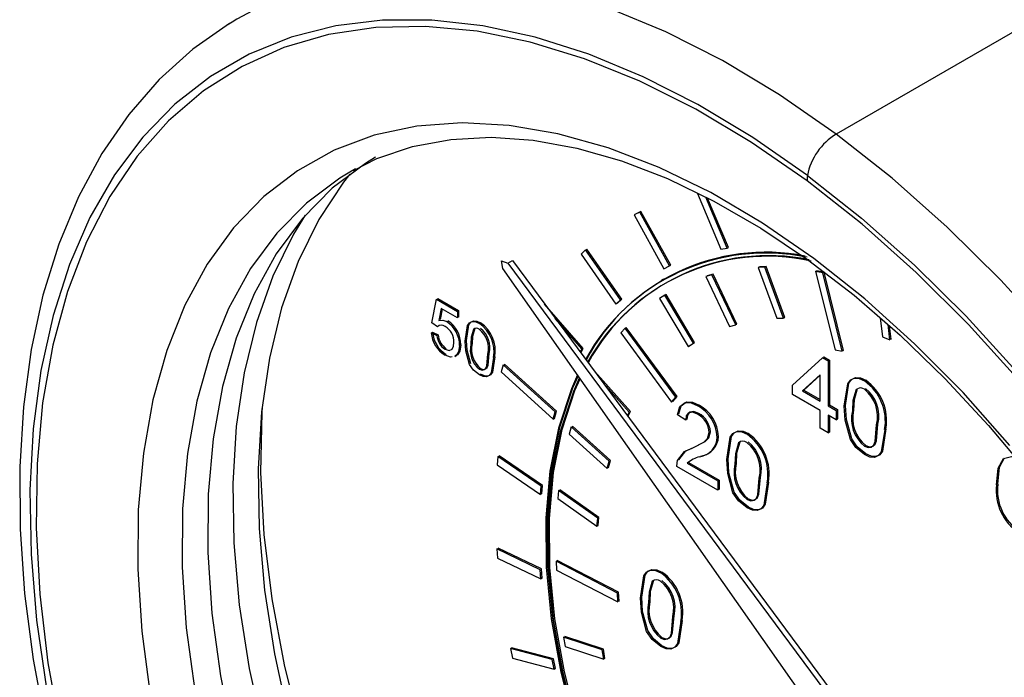
# Model space of a CAD drawing. Units: inches. Extents: x 8909 to 39694, y 618 to 5677.
# Drawn here: x 24383 to 24439, y 3450 to 3487 of the extents above; entities that cross this region are included whole.
import ezdxf

# ---------------------------------------------------------------- set-up
doc = ezdxf.new("R2010")
doc.units = ezdxf.units.IN
doc.header["$MEASUREMENT"] = 0

msp = doc.modelspace()

# ---------------------------------------------------------------- linework, layer by layer
at = {"color": 7, "linetype": 'Continuous', "lineweight": 25}
for p, q in [((24395.547, 3486.974), (24395.28, 3486.817)), ((24439.424, 3486.442), (24429.171, 3480.523)), ((24402.102, 3478.516), (24401.881, 3478.391)), ((24421.386, 3477.19), (24422.707, 3474.059)), ((24423.063, 3474.118), (24421.853, 3476.99)), ((24423.134, 3474.159), (24421.963, 3476.937)), ((24418.15, 3476.145), (24417.84, 3475.989)), ((24417.84, 3475.989), (24419.508, 3472.97)), ((24418.221, 3476.186), (24417.911, 3476.03)), ((24417.911, 3476.03), (24417.913, 3476.026)), ((24419.817, 3473.126), (24418.15, 3476.145)), ((24419.888, 3473.167), (24418.221, 3476.186)), ((24415.11, 3474.027), (24414.858, 3473.779)), ((24414.858, 3473.779), (24416.818, 3470.971)), ((24417.071, 3471.218), (24415.11, 3474.027)), ((24415.181, 3474.068), (24415.122, 3474.01)), ((24417.142, 3471.259), (24415.181, 3474.068)), ((24422.707, 3474.059), (24423.063, 3474.118)), ((24423.063, 3474.118), (24423.134, 3474.159)), ((24410.403, 3473.415), (24410.755, 3473.283)), ((24410.465, 3472.972), (24410.403, 3473.415)), ((24410.755, 3473.283), (24411.003, 3473.426)), ((24410.755, 3473.283), (24430.327, 3446.872)), ((24411.003, 3473.426), (24430.575, 3447.015)), ((24419.508, 3472.97), (24419.817, 3473.126)), ((24419.815, 3473.13), (24419.888, 3473.167)), ((24429.457, 3445.939), (24410.465, 3472.972)), ((24422.201, 3472.624), (24421.863, 3472.524)), ((24422.272, 3472.665), (24421.934, 3472.564)), ((24421.934, 3472.564), (24421.942, 3472.547)), ((24423.536, 3469.82), (24422.201, 3472.624)), ((24423.606, 3469.861), (24422.272, 3472.665)), ((24425.181, 3473.049), (24424.806, 3473.037)), ((24424.806, 3473.037), (24425.839, 3470.185)), ((24425.252, 3473.09), (24424.877, 3473.078)), ((24424.877, 3473.078), (24424.891, 3473.04)), ((24426.214, 3470.197), (24425.181, 3473.049)), ((24426.285, 3470.238), (24425.252, 3473.09)), ((24428.02, 3472.816), (24428.091, 3472.857)), ((24428.02, 3472.816), (24429.118, 3468.409)), ((24428.422, 3472.74), (24428.02, 3472.816)), ((24428.091, 3472.857), (24428.105, 3472.8)), ((24428.493, 3472.781), (24428.091, 3472.857)), ((24429.52, 3468.333), (24428.422, 3472.74)), ((24429.591, 3468.374), (24428.493, 3472.781)), ((24419.451, 3472.369), (24419.38, 3472.328)), ((24421.863, 3472.524), (24423.197, 3469.719)), ((24419.56, 3471.477), (24419.268, 3471.29)), ((24421.161, 3468.794), (24419.56, 3471.477)), ((24419.631, 3471.517), (24419.562, 3471.473)), ((24421.232, 3468.834), (24419.631, 3471.517)), ((24406.489, 3469.934), (24406.743, 3471.253)), ((24406.743, 3471.253), (24407.917, 3470.575)), ((24406.8, 3471.22), (24406.814, 3471.293)), ((24406.814, 3471.293), (24407.988, 3470.616)), ((24414.984, 3468.498), (24412.814, 3470.981)), ((24416.818, 3470.971), (24417.071, 3471.218)), ((24416.877, 3471.028), (24416.889, 3471.011)), ((24416.889, 3471.011), (24417.142, 3471.259)), ((24419.268, 3471.29), (24420.869, 3468.607)), ((24407.002, 3470.737), (24406.876, 3470.069)), ((24407.059, 3470.704), (24406.947, 3470.11)), ((24407.917, 3470.209), (24407.002, 3470.737)), ((24407.917, 3470.575), (24407.917, 3470.209)), ((24407.988, 3470.616), (24407.988, 3470.249)), ((24406.807, 3469.714), (24406.489, 3469.934)), ((24407.988, 3470.249), (24407.917, 3470.29)), ((24414.913, 3468.457), (24413.408, 3470.18)), ((24423.197, 3469.719), (24423.536, 3469.82)), ((24423.527, 3469.837), (24423.606, 3469.861)), ((24425.839, 3470.185), (24426.214, 3470.197)), ((24426.2, 3470.235), (24426.285, 3470.238)), ((24431.636, 3470.22), (24431.776, 3469.144)), ((24432.195, 3468.981), (24432.084, 3469.831)), ((24406.458, 3469.366), (24406.528, 3469.407)), ((24406.458, 3469.366), (24406.775, 3469.219)), ((24406.528, 3469.407), (24406.846, 3469.26)), ((24406.775, 3469.219), (24406.846, 3469.26)), ((24417.327, 3469.636), (24417.088, 3469.369)), ((24417.088, 3469.369), (24419.936, 3465.483)), ((24417.327, 3469.636), (24417.398, 3469.677)), ((24420.175, 3465.75), (24417.327, 3469.636)), ((24420.246, 3465.79), (24417.398, 3469.677)), ((24432.266, 3469.022), (24432.17, 3469.757)), ((24420.869, 3468.607), (24421.161, 3468.794)), ((24420.939, 3468.648), (24421.232, 3468.834)), ((24431.776, 3469.144), (24432.195, 3468.981)), ((24432.186, 3469.053), (24432.266, 3469.022)), ((24407.228, 3468.444), (24407.299, 3468.485)), ((24407.925, 3468.141), (24407.838, 3468.113)), ((24407.855, 3468.1), (24407.925, 3468.141)), ((24414.814, 3468.282), (24414.913, 3468.457)), ((24414.841, 3468.246), (24414.984, 3468.498)), ((24420.869, 3468.607), (24420.939, 3468.648)), ((24420.938, 3468.651), (24420.939, 3468.648)), ((24429.118, 3468.409), (24429.52, 3468.333)), ((24429.506, 3468.39), (24429.591, 3468.374)), ((24407.855, 3468.1), (24407.767, 3468.072)), ((24407.772, 3468.04), (24407.86, 3468.091)), ((24410.559, 3467.619), (24410.536, 3467.536)), ((24413.485, 3464.974), (24410.559, 3467.619)), ((24426.73, 3466.431), (24428.407, 3467.975)), ((24428.407, 3467.975), (24428.724, 3467.792)), ((24428.423, 3467.966), (24428.477, 3468.016)), ((24428.477, 3468.016), (24428.795, 3467.833)), ((24428.724, 3467.792), (24428.795, 3467.833)), ((24428.724, 3467.792), (24428.724, 3465.28)), ((24428.795, 3467.833), (24428.795, 3465.321)), ((24410.489, 3467.578), (24410.373, 3467.173)), ((24410.373, 3467.173), (24413.299, 3464.528)), ((24413.414, 3464.933), (24410.489, 3467.578)), ((24415.631, 3467.192), (24415.627, 3467.185)), ((24417.634, 3464.958), (24415.631, 3467.192)), ((24417.563, 3464.917), (24416.091, 3466.56)), ((24428.271, 3467.012), (24427.289, 3466.108)), ((24428.271, 3466.988), (24427.36, 3466.149)), ((24428.271, 3465.541), (24428.271, 3467.012)), ((24426.73, 3465.908), (24426.73, 3466.431)), ((24427.289, 3466.108), (24427.36, 3466.149)), ((24427.289, 3466.108), (24428.271, 3465.541)), ((24427.36, 3466.149), (24428.271, 3465.623)), ((24430.288, 3466.191), (24430.359, 3466.231)), ((24419.936, 3465.483), (24420.175, 3465.75)), ((24419.992, 3465.545), (24420.007, 3465.524)), ((24420.007, 3465.524), (24420.246, 3465.79)), ((24420.175, 3465.75), (24420.246, 3465.79)), ((24428.271, 3465.018), (24426.73, 3465.908)), ((24413.299, 3464.528), (24413.414, 3464.933)), ((24413.37, 3464.569), (24413.485, 3464.974)), ((24417.457, 3464.716), (24417.563, 3464.917)), ((24417.486, 3464.677), (24417.634, 3464.958)), ((24428.271, 3464.024), (24428.271, 3465.018)), ((24428.724, 3465.28), (24428.795, 3465.321)), ((24428.724, 3465.28), (24429.177, 3465.018)), ((24428.795, 3465.321), (24429.248, 3465.059)), ((24429.177, 3465.018), (24429.177, 3464.495)), ((24429.248, 3465.059), (24429.248, 3464.536)), ((24413.299, 3464.528), (24413.37, 3464.569)), ((24413.323, 3464.612), (24413.37, 3464.569)), ((24420.73, 3464.462), (24420.277, 3464.776)), ((24429.177, 3464.495), (24428.724, 3464.756)), ((24428.724, 3464.756), (24428.724, 3463.762)), ((24428.795, 3464.716), (24428.795, 3463.803)), ((24429.248, 3464.536), (24429.177, 3464.576)), ((24429.177, 3464.495), (24429.248, 3464.536)), ((24414.307, 3464.087), (24414.192, 3463.682)), ((24416.434, 3462.168), (24414.307, 3464.087)), ((24414.377, 3464.128), (24414.354, 3464.045)), ((24416.505, 3462.209), (24414.377, 3464.128)), ((24424.175, 3463.677), (24424.246, 3463.718)), ((24428.724, 3463.762), (24428.271, 3464.024)), ((24428.724, 3463.762), (24428.795, 3463.803)), ((24431.897, 3463.944), (24431.968, 3463.985)), ((24414.192, 3463.682), (24416.319, 3461.763)), ((24421.094, 3462.9), (24421.165, 3462.94)), ((24430.764, 3463.003), (24430.834, 3463.044)), ((24410.195, 3462.429), (24410.155, 3461.965)), ((24412.624, 3460.76), (24410.195, 3462.429)), ((24410.266, 3462.47), (24410.259, 3462.386)), ((24412.694, 3460.801), (24410.266, 3462.47)), ((24416.319, 3461.763), (24416.434, 3462.168)), ((24416.39, 3461.804), (24416.505, 3462.209)), ((24420.814, 3462.058), (24422.543, 3461.06)), ((24420.884, 3462.099), (24422.614, 3461.1)), ((24410.155, 3461.965), (24412.583, 3460.296)), ((24416.343, 3461.846), (24416.39, 3461.804)), ((24422.543, 3460.536), (24420.231, 3461.871)), ((24423.495, 3462.002), (24423.566, 3462.043)), ((24422.543, 3461.06), (24422.543, 3460.536)), ((24422.614, 3461.1), (24422.614, 3460.577)), ((24412.583, 3460.296), (24412.624, 3460.76)), ((24412.654, 3460.337), (24412.694, 3460.801)), ((24413.599, 3460.524), (24413.551, 3460.065)), ((24415.795, 3458.971), (24413.599, 3460.524)), ((24413.669, 3460.565), (24413.661, 3460.48)), ((24415.865, 3459.012), (24413.669, 3460.565)), ((24422.614, 3460.577), (24422.543, 3460.618)), ((24412.591, 3460.38), (24412.654, 3460.337)), ((24413.551, 3460.065), (24415.747, 3458.511)), ((24424.175, 3460.013), (24424.246, 3460.054)), ((24415.747, 3458.511), (24415.795, 3458.971)), ((24415.818, 3458.552), (24415.865, 3459.012)), ((24415.747, 3458.511), (24415.818, 3458.552)), ((24415.756, 3458.596), (24415.818, 3458.552)), ((24412.567, 3456.075), (24410.136, 3457.237)), ((24410.136, 3457.237), (24410.173, 3456.728)), ((24410.207, 3457.277), (24410.213, 3457.2)), ((24412.638, 3456.116), (24410.207, 3457.277)), ((24410.173, 3456.728), (24412.603, 3455.566)), ((24413.455, 3456.556), (24413.476, 3456.054)), ((24416.898, 3454.766), (24413.455, 3456.556)), ((24413.526, 3456.596), (24413.529, 3456.517)), ((24416.969, 3454.807), (24413.526, 3456.596)), ((24412.603, 3455.566), (24412.567, 3456.075)), ((24412.674, 3455.607), (24412.638, 3456.116)), ((24413.476, 3456.054), (24416.919, 3454.265)), ((24412.598, 3455.643), (24412.674, 3455.607)), ((24412.603, 3455.566), (24412.674, 3455.607)), ((24416.919, 3454.265), (24416.898, 3454.766)), ((24416.916, 3454.344), (24416.99, 3454.306)), ((24416.99, 3454.306), (24416.969, 3454.807)), ((24418.649, 3454.224), (24418.72, 3454.265)), ((24420.462, 3453.176), (24420.533, 3453.217)), ((24416.04, 3451.575), (24413.879, 3452.285)), ((24413.879, 3452.285), (24413.969, 3451.755)), ((24413.95, 3452.326), (24413.961, 3452.258)), ((24416.11, 3451.616), (24413.95, 3452.326)), ((24419.329, 3452.235), (24419.4, 3452.276)), ((24413.246, 3451.03), (24410.892, 3451.647)), ((24410.892, 3451.647), (24411.004, 3451.109)), ((24410.963, 3451.687), (24410.976, 3451.625)), ((24413.316, 3451.071), (24410.963, 3451.687)), ((24413.969, 3451.755), (24416.129, 3451.044)), ((24416.129, 3451.044), (24416.04, 3451.575)), ((24416.199, 3451.085), (24416.11, 3451.616)), ((24411.004, 3451.109), (24413.357, 3450.493)), ((24413.357, 3450.493), (24413.246, 3451.03)), ((24413.428, 3450.534), (24413.316, 3451.071)), ((24416.117, 3451.112), (24416.199, 3451.085)), ((24413.344, 3450.556), (24413.428, 3450.534)), ((24413.357, 3450.493), (24413.428, 3450.534))]:
    msp.add_line(p, q, dxfattribs=at)
at = {"color": 8, "linetype": 'Continuous', "lineweight": 25}
for p, q in [((24395.28, 3486.817), (24394.999, 3486.645)), ((24402.2, 3478.57), (24402.102, 3478.516))]:
    msp.add_line(p, q, dxfattribs=at)
at = {"color": 8, "linetype": 'Continuous', "lineweight": 25, "flags": 128}
for points in [[(24429.171, 3480.523), (24425.992, 3482.729), (24422.798, 3484.647), (24419.609, 3486.265), (24416.446, 3487.573), (24413.33, 3488.562), (24410.28, 3489.225), (24407.316, 3489.559), (24404.458, 3489.561), (24401.724, 3489.231), (24399.132, 3488.571), (24396.699, 3487.586), (24395.547, 3486.974)], [(24463.255, 3414.568), (24463.191, 3418.293), (24462.87, 3422.149), (24462.295, 3426.11), (24461.468, 3430.15), (24460.396, 3434.244), (24459.085, 3438.365), (24457.544, 3442.486), (24455.782, 3446.581), (24453.812, 3450.622), (24451.646, 3454.584), (24449.298, 3458.441), (24446.784, 3462.168), (24444.119, 3465.74), (24441.321, 3469.136), (24438.408, 3472.332), (24435.398, 3475.307), (24432.313, 3478.044), (24429.171, 3480.523)], [(24401.881, 3478.391), (24401.32, 3478.051), (24399.451, 3476.65), (24397.779, 3474.955), (24396.318, 3472.979), (24395.078, 3470.736), (24394.069, 3468.245), (24393.3, 3465.525), (24392.775, 3462.597)], [(24396.957, 3465.207), (24396.937, 3464.894), (24396.874, 3461.538), (24397.064, 3458.042), (24397.505, 3454.432), (24398.194, 3450.736), (24399.126, 3446.979), (24400.294, 3443.191), (24401.69, 3439.399), (24403.303, 3435.631), (24405.121, 3431.915), (24407.131, 3428.279), (24409.317, 3424.75), (24411.665, 3421.353), (24414.155, 3418.114), (24416.771, 3415.057), (24419.492, 3412.205), (24422.298, 3409.578), (24425.169, 3407.196), (24428.083, 3405.077), (24431.019, 3403.236)], [(24392.775, 3462.597), (24392.5, 3459.484), (24392.477, 3456.211), (24392.705, 3452.803), (24393.183, 3449.287), (24393.907, 3445.691), (24394.871, 3442.042), (24396.069, 3438.369), (24397.49, 3434.7), (24399.123, 3431.066), (24400.956, 3427.493), (24402.974, 3424.01), (24405.162, 3420.645), (24407.502, 3417.423)]]:
    msp.add_lwpolyline(points, dxfattribs=at)
at = {"color": 7, "linetype": 'Continuous', "lineweight": 25, "flags": 128}
for points in [[(24427.558, 3478.204), (24424.492, 3480.332), (24421.412, 3482.181), (24418.337, 3483.742), (24415.287, 3485.003), (24412.282, 3485.957), (24409.34, 3486.597), (24406.482, 3486.919), (24403.726, 3486.92), (24401.09, 3486.602), (24398.59, 3485.966), (24396.243, 3485.016), (24394.065, 3483.758), (24392.069, 3482.201), (24390.268, 3480.354), (24388.674, 3478.23), (24387.297, 3475.842), (24386.147, 3473.206), (24385.23, 3470.339), (24384.553, 3467.259), (24384.12, 3463.987), (24383.934, 3460.544), (24383.996, 3456.951), (24384.305, 3453.233), (24384.86, 3449.413)], [(24395.266, 3486.799), (24395.137, 3486.731), (24393.071, 3485.287), (24391.182, 3483.584), (24389.478, 3481.63), (24387.966, 3479.433), (24386.654, 3477.003), (24385.551, 3474.351), (24384.664, 3471.492), (24384.001, 3468.442), (24383.565, 3465.221), (24383.358, 3461.848), (24383.382, 3458.344), (24383.635, 3454.73), (24384.114, 3451.027), (24384.816, 3447.256), (24385.736, 3443.437), (24386.868, 3439.592), (24388.205, 3435.741), (24389.74, 3431.906), (24391.463, 3428.108), (24393.365, 3424.368), (24395.435, 3420.706), (24397.662, 3417.142)], [(24427.548, 3477.899), (24424.427, 3480.061), (24421.291, 3481.933), (24418.162, 3483.502), (24415.06, 3484.757), (24412.006, 3485.69), (24409.023, 3486.295), (24406.13, 3486.567), (24403.346, 3486.505), (24400.692, 3486.108), (24398.184, 3485.38), (24395.841, 3484.325), (24393.678, 3482.952), (24391.709, 3481.268), (24389.95, 3479.286), (24388.41, 3477.019), (24387.101, 3474.483), (24386.033, 3471.695), (24385.211, 3468.674), (24384.642, 3465.441), (24384.33, 3462.017), (24384.277, 3458.426), (24384.483, 3454.694), (24384.946, 3450.844), (24385.664, 3446.904)], [(24438.914, 3463.053), (24436.296, 3466.013), (24433.577, 3468.761), (24430.781, 3471.276), (24427.927, 3473.539), (24425.037, 3475.533), (24422.134, 3477.243), (24419.239, 3478.656), (24416.375, 3479.761), (24413.563, 3480.549), (24410.824, 3481.015), (24408.181, 3481.155), (24405.652, 3480.968), (24403.257, 3480.456), (24401.014, 3479.621), (24398.94, 3478.472), (24397.051, 3477.016), (24395.362, 3475.264), (24393.885, 3473.23), (24392.631, 3470.93), (24391.61, 3468.38), (24390.831, 3465.601), (24390.298, 3462.613)], [(24402.099, 3478.477), (24403.394, 3479.146), (24405.408, 3479.83), (24407.557, 3480.231), (24409.82, 3480.347), (24412.18, 3480.181), (24414.624, 3479.736), (24417.137, 3479.017), (24419.704, 3478.026), (24422.311, 3476.769), (24424.938, 3475.253), (24427.568, 3473.486), (24430.181, 3471.48), (24432.758, 3469.247), (24435.281, 3466.802), (24437.732, 3464.162), (24440.091, 3461.344)], [(24403.321, 3479.222), (24402.76, 3478.882), (24400.891, 3477.482), (24399.22, 3475.787), (24397.758, 3473.81), (24396.518, 3471.567), (24395.509, 3469.076), (24394.74, 3466.356), (24394.216, 3463.428)], [(24401.884, 3478.281), (24401.529, 3477.828), (24400.144, 3475.727), (24398.984, 3473.367), (24398.057, 3470.768), (24397.369, 3467.949), (24396.927, 3464.931), (24396.734, 3461.738), (24396.791, 3458.394), (24397.097, 3454.923)], [(24427.558, 3478.204), (24430.588, 3475.814), (24433.563, 3473.175), (24436.465, 3470.305), (24439.274, 3467.223), (24441.973, 3463.949), (24444.543, 3460.504), (24446.968, 3456.91), (24449.232, 3453.19), (24451.321, 3449.369), (24453.221, 3445.472), (24454.919, 3441.524), (24456.405, 3437.55), (24457.669, 3433.576), (24458.703, 3429.628), (24459.501, 3425.731), (24460.056, 3421.911), (24460.365, 3418.193), (24460.427, 3414.601)], [(24460.151, 3416.756), (24459.945, 3420.489), (24459.482, 3424.339), (24458.764, 3428.279), (24457.796, 3432.283), (24456.585, 3436.323), (24455.14, 3440.372), (24453.469, 3444.401), (24451.585, 3448.385), (24449.5, 3452.294), (24447.229, 3456.103), (24444.787, 3459.786), (24442.191, 3463.317), (24439.458, 3466.672), (24436.608, 3469.829), (24433.659, 3472.765), (24430.632, 3475.461), (24427.548, 3477.899)], [(24399.382, 3475.974), (24398.73, 3474.91), (24397.57, 3472.551), (24396.642, 3469.952), (24395.955, 3467.133), (24395.513, 3464.115), (24395.32, 3460.922), (24395.377, 3457.577), (24395.683, 3454.107)], [(24406.876, 3470.069), (24407.11, 3470.085), (24407.318, 3470.005)], [(24408.361, 3468.907), (24408.494, 3469.782), (24408.601, 3469.928), (24408.754, 3470.004), (24408.946, 3469.989), (24409.154, 3469.897)], [(24408.432, 3468.948), (24408.565, 3469.823), (24408.672, 3469.969), (24408.825, 3470.045), (24409.017, 3470.03), (24409.225, 3469.938)], [(24408.822, 3469.564), (24408.696, 3469.131), (24408.679, 3468.725)], [(24408.893, 3469.605), (24408.767, 3469.172), (24408.749, 3468.766)], [(24407.228, 3468.444), (24407.461, 3468.369), (24407.635, 3468.457), (24407.706, 3468.617), (24407.727, 3468.822)], [(24408.115, 3468.701), (24408.058, 3468.34), (24407.925, 3468.141)], [(24408.602, 3467.597), (24408.395, 3468.352), (24408.361, 3468.907)], [(24408.672, 3467.638), (24408.465, 3468.392), (24408.432, 3468.948)], [(24408.044, 3468.661), (24407.987, 3468.299), (24407.855, 3468.1)], [(24409.154, 3467.332), (24409.302, 3467.28), (24409.427, 3467.303), (24409.52, 3467.385), (24409.573, 3467.517), (24409.63, 3468.175)], [(24409.225, 3467.373), (24409.372, 3467.321), (24409.498, 3467.343), (24409.591, 3467.426), (24409.644, 3467.558), (24409.701, 3468.216)], [(24407.625, 3468.028), (24407.538, 3468), (24407.226, 3468.116)], [(24409.154, 3467.003), (24408.816, 3467.28), (24408.602, 3467.597)], [(24409.948, 3467.991), (24409.815, 3467.117), (24409.708, 3466.97), (24409.555, 3466.895), (24409.363, 3466.91), (24409.154, 3467.003)], [(24410.018, 3468.032), (24409.886, 3467.158), (24409.779, 3467.011), (24409.625, 3466.936), (24409.433, 3466.951), (24409.225, 3467.044)], [(24414.659, 3467.003), (24414.317, 3466.225), (24413.587, 3464.023), (24413.105, 3461.602), (24412.876, 3458.992), (24412.902, 3456.221), (24413.183, 3453.322), (24413.716, 3450.328), (24414.495, 3447.274), (24415.511, 3444.194), (24416.752, 3441.123), (24418.203, 3438.098)], [(24414.689, 3466.959), (24414.387, 3466.266), (24413.658, 3464.063), (24413.176, 3461.643), (24412.946, 3459.032), (24412.972, 3456.262), (24413.253, 3453.363), (24413.787, 3450.369), (24414.565, 3447.314), (24415.581, 3444.234), (24416.822, 3441.164), (24418.274, 3438.139)], [(24418.312, 3438.141), (24416.869, 3441.147), (24415.636, 3444.197), (24414.626, 3447.258), (24413.852, 3450.293), (24413.322, 3453.268), (24413.043, 3456.149), (24413.017, 3458.902), (24413.245, 3461.496), (24413.724, 3463.901), (24414.449, 3466.09), (24414.776, 3466.836)], [(24418.383, 3438.181), (24416.94, 3441.187), (24415.706, 3444.238), (24414.697, 3447.299), (24413.923, 3450.334), (24413.393, 3453.309), (24413.113, 3456.19), (24413.087, 3458.943), (24413.315, 3461.537), (24413.794, 3463.942), (24414.519, 3466.131), (24414.807, 3466.792)], [(24429.63, 3465.252), (24429.82, 3466.502), (24429.973, 3466.712), (24430.192, 3466.82), (24430.466, 3466.798), (24430.764, 3466.667)], [(24429.701, 3465.293), (24429.891, 3466.543), (24430.044, 3466.752), (24430.263, 3466.86), (24430.537, 3466.839), (24430.834, 3466.708)], [(24430.288, 3466.191), (24430.109, 3465.572), (24430.084, 3464.992)], [(24430.359, 3466.231), (24430.179, 3465.613), (24430.154, 3465.033)], [(24420.277, 3464.776), (24420.397, 3465.231), (24420.703, 3465.463), (24421.042, 3465.438), (24421.41, 3465.273)], [(24420.347, 3464.816), (24420.468, 3465.272), (24420.774, 3465.503), (24421.112, 3465.478), (24421.481, 3465.314)], [(24421.4, 3464.808), (24421.113, 3464.919), (24420.874, 3464.869), (24420.763, 3464.704), (24420.73, 3464.462)], [(24421.471, 3464.848), (24421.184, 3464.96), (24420.945, 3464.91), (24420.834, 3464.744), (24420.801, 3464.502)], [(24429.974, 3463.381), (24429.678, 3464.459), (24429.63, 3465.252)], [(24430.045, 3463.422), (24429.749, 3464.5), (24429.701, 3465.293)], [(24421.094, 3462.9), (24421.75, 3463.226), (24421.955, 3463.437), (24422.045, 3463.775)], [(24421.165, 3462.94), (24421.821, 3463.267), (24422.025, 3463.478), (24422.115, 3463.816)], [(24423.042, 3462.262), (24423.231, 3463.512), (24423.384, 3463.721), (24423.603, 3463.829), (24423.878, 3463.808), (24424.175, 3463.677)], [(24423.112, 3462.303), (24423.302, 3463.553), (24423.455, 3463.762), (24423.674, 3463.87), (24423.948, 3463.849), (24424.246, 3463.718)], [(24430.764, 3463.003), (24430.974, 3462.929), (24431.153, 3462.96), (24431.286, 3463.078), (24431.362, 3463.267), (24431.444, 3464.207)], [(24431.897, 3463.944), (24431.707, 3462.695), (24431.554, 3462.486), (24431.335, 3462.378), (24431.061, 3462.4), (24430.764, 3462.532)], [(24430.834, 3463.044), (24431.044, 3462.969), (24431.224, 3463.001), (24431.357, 3463.119), (24431.433, 3463.307), (24431.514, 3464.248)], [(24431.968, 3463.985), (24431.778, 3462.736), (24431.625, 3462.527), (24431.406, 3462.419), (24431.132, 3462.441), (24430.834, 3462.573)], [(24394.216, 3463.428), (24393.941, 3460.316), (24393.917, 3457.043), (24394.145, 3453.635), (24394.623, 3450.119), (24395.347, 3446.522), (24396.311, 3442.873), (24397.509, 3439.2), (24398.93, 3435.532), (24400.563, 3431.897), (24402.396, 3428.325), (24404.414, 3424.842), (24406.602, 3421.476), (24408.942, 3418.254), (24411.416, 3415.201)], [(24423.7, 3463.2), (24423.52, 3462.582), (24423.495, 3462.002)], [(24423.77, 3463.241), (24423.591, 3462.623), (24423.566, 3462.043)], [(24430.764, 3462.532), (24430.28, 3462.928), (24429.974, 3463.381)], [(24430.834, 3462.573), (24430.351, 3462.969), (24430.045, 3463.422)], [(24390.298, 3462.613), (24390.015, 3459.439), (24389.986, 3456.103), (24390.21, 3452.631), (24390.685, 3449.05), (24391.408, 3445.385), (24392.373, 3441.666), (24393.573, 3437.92), (24395, 3434.176), (24396.641, 3430.463), (24398.485, 3426.809), (24400.517, 3423.241), (24402.722, 3419.787), (24405.083, 3416.473)], [(24420.279, 3462.206), (24420.664, 3462.702), (24421.094, 3462.9)], [(24420.35, 3462.247), (24420.734, 3462.743), (24421.165, 3462.94)], [(24420.231, 3461.871), (24420.244, 3462.069), (24420.279, 3462.206)], [(24423.385, 3460.391), (24423.089, 3461.469), (24423.042, 3462.262)], [(24423.456, 3460.432), (24423.16, 3461.509), (24423.112, 3462.303)], [(24438.171, 3460.835), (24438.264, 3461.781), (24438.557, 3462.321)], [(24438.242, 3460.876), (24438.335, 3461.822), (24438.627, 3462.361)], [(24438.557, 3462.321), (24439.02, 3462.433), (24439.463, 3462.261)], [(24424.175, 3460.013), (24424.385, 3459.938), (24424.564, 3459.97), (24424.697, 3460.088), (24424.773, 3460.276), (24424.855, 3461.217)], [(24425.308, 3460.954), (24425.118, 3459.705), (24424.966, 3459.496), (24424.747, 3459.388), (24424.472, 3459.41), (24424.175, 3459.542)], [(24424.246, 3460.054), (24424.456, 3459.979), (24424.635, 3460.011), (24424.768, 3460.129), (24424.844, 3460.317), (24424.926, 3461.258)], [(24425.379, 3460.994), (24425.189, 3459.746), (24425.036, 3459.536), (24424.817, 3459.428), (24424.543, 3459.451), (24424.246, 3459.583)], [(24424.246, 3459.583), (24423.762, 3459.978), (24423.456, 3460.432)], [(24424.175, 3459.542), (24423.691, 3459.938), (24423.385, 3460.391)], [(24418.196, 3454.484), (24418.385, 3455.735), (24418.538, 3455.944), (24418.757, 3456.052), (24419.032, 3456.03), (24419.329, 3455.899)], [(24418.267, 3454.525), (24418.456, 3455.775), (24418.609, 3455.985), (24418.828, 3456.093), (24419.102, 3456.071), (24419.4, 3455.94)], [(24418.925, 3455.464), (24418.745, 3454.845), (24418.72, 3454.265)], [(24397.097, 3454.923), (24397.651, 3451.353), (24398.449, 3447.711), (24399.483, 3444.025), (24400.747, 3440.321), (24402.23, 3436.63), (24403.921, 3432.978), (24405.808, 3429.394), (24407.876, 3425.905), (24410.11, 3422.537), (24412.492, 3419.317), (24415.004, 3416.267), (24417.627, 3413.413), (24420.341, 3410.775), (24423.126, 3408.374), (24425.961, 3406.227), (24428.822, 3404.352), (24431.69, 3402.762), (24434.542, 3401.469), (24437.357, 3400.484), (24440.112, 3399.814), (24442.788, 3399.464), (24445.363, 3399.437), (24447.284, 3399.639)], [(24418.854, 3455.423), (24418.674, 3454.804), (24418.649, 3454.224)], [(24418.539, 3452.613), (24418.244, 3453.691), (24418.196, 3454.484)], [(24418.61, 3452.654), (24418.314, 3453.732), (24418.267, 3454.525)], [(24395.683, 3454.107), (24396.237, 3450.537), (24397.034, 3446.895), (24398.069, 3443.208), (24399.332, 3439.505), (24400.816, 3435.814), (24402.507, 3432.162), (24404.394, 3428.578), (24406.462, 3425.089), (24408.696, 3421.721), (24411.078, 3418.5), (24413.59, 3415.451), (24416.213, 3412.597), (24418.927, 3409.959), (24421.712, 3407.557), (24424.546, 3405.411), (24427.408, 3403.535), (24430.276, 3401.945), (24433.128, 3400.653), (24435.943, 3399.668), (24438.698, 3398.998), (24441.374, 3398.648), (24443.949, 3398.62), (24444.034, 3398.625)], [(24419.329, 3452.235), (24419.539, 3452.161), (24419.719, 3452.193), (24419.851, 3452.311), (24419.927, 3452.499), (24420.009, 3453.439)], [(24419.4, 3452.276), (24419.61, 3452.202), (24419.789, 3452.233), (24419.922, 3452.351), (24419.998, 3452.54), (24420.08, 3453.48)], [(24420.533, 3453.217), (24420.343, 3451.968), (24420.191, 3451.759), (24419.972, 3451.651), (24419.697, 3451.673), (24419.4, 3451.805)], [(24420.462, 3453.176), (24420.272, 3451.927), (24420.12, 3451.718), (24419.901, 3451.61), (24419.626, 3451.632), (24419.329, 3451.764)], [(24419.329, 3451.764), (24418.845, 3452.16), (24418.539, 3452.613)], [(24419.4, 3451.805), (24418.916, 3452.201), (24418.61, 3452.654)]]:
    msp.add_lwpolyline(points, dxfattribs=at)
at = {"color": 7, "linetype": 'Continuous', "lineweight": 25}
for centre, radius, start, end in [((24431.026, 3477.512), 3.537, 121.6389, 168.7084), ((24428.955, 3478.008), 1.412, 171.9998, 184.4404), ((24425.216, 3462.305), 11.542, 78.3368, 151.1062), ((24425.22, 3462.469), 11.425, 78.8304, 151.9338), ((24425.315, 3462.134), 11.53, 77.6618, 151.0116), ((24425.369, 3462.194), 11.506, 78.4846, 151.4973), ((24407.025, 3469.484), 0.317, 49.7096, 133.5542), ((24406.432, 3468.658), 1.611, 0.077, 56.6812), ((24406.503, 3468.699), 1.611, 0.077, 56.6812), ((24408.039, 3468.315), 1.936, 350.3744, 54.8102), ((24408.109, 3468.355), 1.936, 350.3744, 54.8102), ((24408.048, 3469.483), 1.595, 184.2101, 238.9865), ((24408.119, 3469.524), 1.595, 184.2101, 238.9865), ((24407.821, 3469.311), 0.977, 183, 237.6942), ((24406.723, 3468.859), 1.004, 357.889, 59.6938), ((24408.99, 3469.363), 0.262, 52.0988, 129.9046), ((24408.294, 3468.495), 1.374, 346.5265, 51.4238), ((24408.365, 3468.536), 1.374, 346.5265, 51.4238), ((24407.751, 3469.27), 0.977, 183, 237.6942), ((24410.021, 3468.406), 1.38, 166.6479, 231.0976), ((24410.092, 3468.447), 1.38, 166.6479, 231.0976), ((24429.169, 3464.406), 2.766, 350.3744, 54.8102), ((24429.24, 3464.447), 2.766, 350.3744, 54.8102), ((24430.542, 3465.946), 0.333, 49.4057, 121.8873), ((24429.535, 3464.664), 1.963, 346.5265, 51.4238), ((24429.605, 3464.705), 1.963, 346.5265, 51.4238), ((24420.38, 3463.42), 2.12, 2.6558, 60.9304), ((24420.839, 3463.737), 1.279, 3.541, 60.3856), ((24420.45, 3463.461), 2.12, 2.6558, 60.9304), ((24432.001, 3464.537), 1.971, 166.6479, 231.0976), ((24432.072, 3464.578), 1.971, 166.6479, 231.0976), ((24420.768, 3463.696), 1.279, 3.541, 60.3856), ((24422.651, 3461.457), 2.766, 350.3744, 54.8102), ((24421.341, 3463.554), 1.158, 278.7578, 358.2405), ((24421.411, 3463.594), 1.158, 278.7578, 358.2405), ((24423.94, 3462.913), 0.374, 52.0988, 129.9046), ((24422.946, 3461.674), 1.963, 346.5265, 51.4238), ((24422.581, 3461.416), 2.766, 350.3744, 54.8102), ((24423.017, 3461.715), 1.963, 346.5265, 51.4238), ((24422.003, 3460.556), 1.916, 104.7062, 128.3836), ((24425.413, 3461.547), 1.971, 166.6479, 231.0976), ((24425.483, 3461.587), 1.971, 166.6479, 231.0976), ((24440.979, 3460.508), 2.827, 173.352, 236.2999), ((24441.05, 3460.549), 2.827, 173.352, 236.2999), ((24419.094, 3455.135), 0.374, 52.0988, 129.9046), ((24418.1, 3453.896), 1.963, 346.5265, 51.4238), ((24417.735, 3453.638), 2.766, 350.3744, 54.8102), ((24418.171, 3453.937), 1.963, 346.5265, 51.4238), ((24417.806, 3453.679), 2.766, 350.3744, 54.8102), ((24420.567, 3453.769), 1.971, 166.6479, 231.0976), ((24420.638, 3453.81), 1.971, 166.6479, 231.0976)]:
    msp.add_arc(centre, radius, start, end, dxfattribs=at)

doc.saveas('drawing.dxf')
